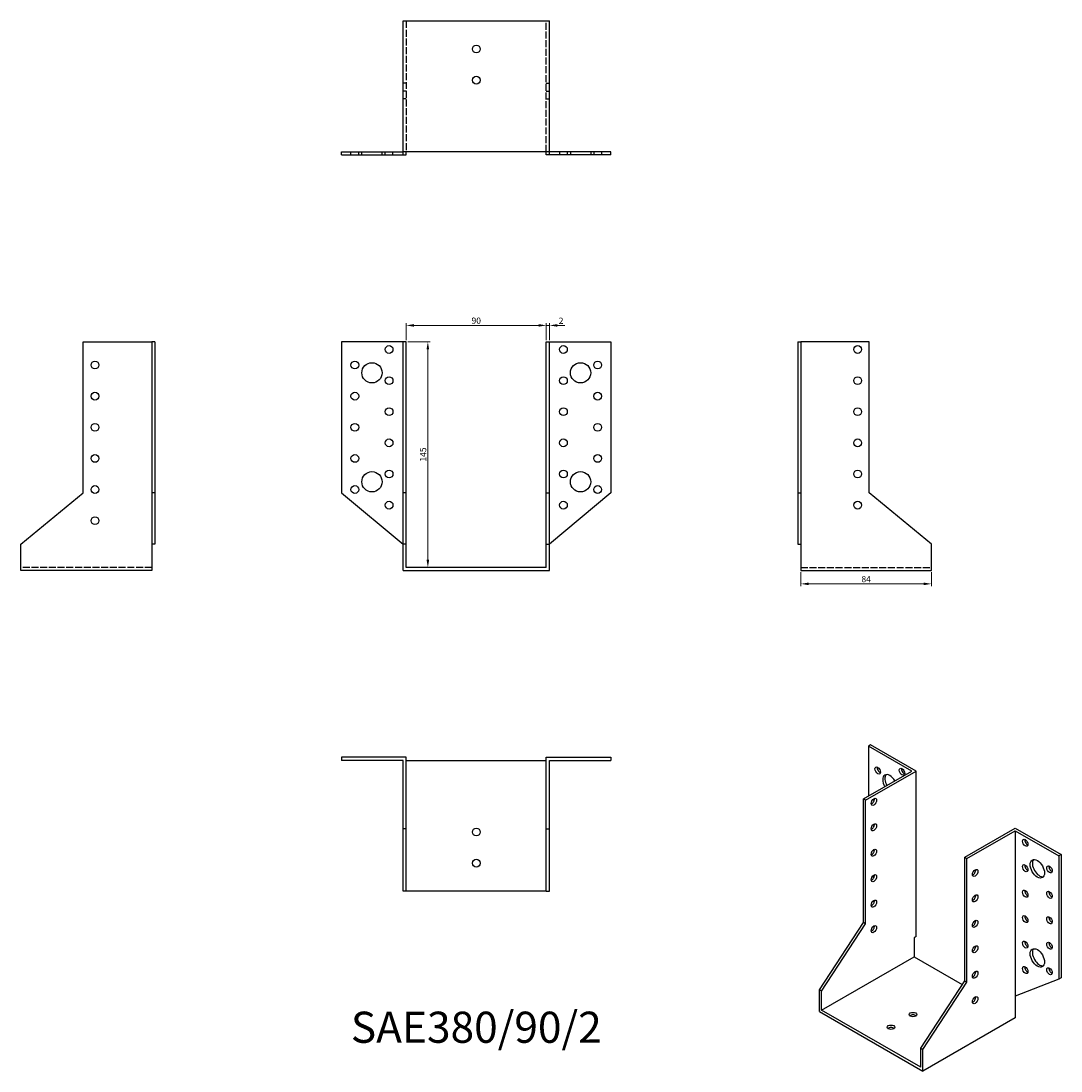
# Model space of a CAD drawing. Units: millimetres. Extents: x 1708 to 2376, y 1105 to 1779.
import ezdxf

# ---------------------------------------------------------------- set-up
doc = ezdxf.new("R2010")
doc.units = ezdxf.units.MM
doc.linetypes.add('DASHED', pattern=[0.2067, 0.1654, -0.0413])
for name, color, linetype, lineweight in [('Dimensions', 1, 'Continuous', 20), ('Hidden', 6, 'DASHED', 25), ('Part', 7, 'Continuous', 25), ('Text', 7, 'Continuous', 25)]:
    doc.layers.add(name, color=color, linetype=linetype, lineweight=lineweight)
doc.styles.add('EU_style', font='arial.ttf')
doc.dimstyles.new('Dim_2D', dxfattribs={"dimtxt": 4, "dimasz": 5, "dimexe": 1.5, "dimexo": 1, "dimgap": 1, "dimtad": 1, "dimdec": 1, "dimdsep": 46, "dimtxsty": 'EU_style', "dimcen": 2.5, "dimclrd": 256, "dimclre": 256, "dimclrt": 256, "dimadec": 0, "dimazin": 0, "dimtfac": 1, "dimtdec": 1, "dimtmove": 0, "dimatfit": 3, "dimfxl": 0, "dimtolj": 1, "dimtzin": 0, "dimlwd": -1, "dimlwe": -1, "dimarcsym": 0})

# ---------------------------------------------------------------- blocks, each defined once
blk = doc.blocks.new('*D3')
at = {"layer": 'Defpoints', "color": 0}
for p in [(2045, 1583.95), (1955, 1573.5), (2045, 1573.5)]:
    blk.add_point(p, dxfattribs=at)
at = {"layer": 'Dimensions'}
for p, q in [((1955, 1574.5), (1955, 1585.45)), ((2045, 1574.5), (2045, 1585.45)), ((1960, 1583.95), (2040, 1583.95))]:
    blk.add_line(p, q, dxfattribs=at)
for points in [[(1960, 1584.78), (1960, 1583.11), (1955, 1583.95)], [(2040, 1584.78), (2040, 1583.11), (2045, 1583.95)]]:
    blk.add_solid(points, dxfattribs=at)
at = {"layer": 'Dimensions', "insert": (2000, 1586.99), "char_height": 4, "attachment_point": 5, "style": 'EU_style'}
blk.add_mtext('\\A1;90', dxfattribs=at)
blk = doc.blocks.new('*D4')
at = {"layer": 'Defpoints', "color": 0}
for p in [(2047, 1583.95), (2045, 1573.5), (2047, 1573.5)]:
    blk.add_point(p, dxfattribs=at)
at = {"layer": 'Dimensions'}
for p, q in [((2045, 1574.5), (2045, 1585.45)), ((2047, 1574.5), (2047, 1585.45)), ((2040, 1583.95), (2035, 1583.95)), ((2045, 1583.95), (2047, 1583.95)), ((2052, 1583.95), (2057, 1583.95))]:
    blk.add_line(p, q, dxfattribs=at)
for points in [[(2040, 1584.78), (2040, 1583.11), (2045, 1583.95)], [(2052, 1584.78), (2052, 1583.11), (2047, 1583.95)]]:
    blk.add_solid(points, dxfattribs=at)
at = {"layer": 'Dimensions', "insert": (2054.5, 1586.96), "char_height": 4, "attachment_point": 5, "style": 'EU_style'}
blk.add_mtext('\\A1;2', dxfattribs=at)
blk = doc.blocks.new('*D5')
at = {"layer": 'Defpoints', "color": 0}
for p in [(1955, 1573.5), (1955, 1428.5), (1968.9, 1428.5)]:
    blk.add_point(p, dxfattribs=at)
at = {"layer": 'Dimensions'}
for p, q in [((1956, 1573.5), (1970.4, 1573.5)), ((1968.9, 1568.5), (1968.9, 1433.5)), ((1956, 1428.5), (1970.4, 1428.5))]:
    blk.add_line(p, q, dxfattribs=at)
for points in [[(1968.06, 1568.5), (1969.73, 1568.5), (1968.9, 1573.5)], [(1968.06, 1433.5), (1969.73, 1433.5), (1968.9, 1428.5)]]:
    blk.add_solid(points, dxfattribs=at)
at = {"layer": 'Dimensions', "insert": (1965.85, 1501), "char_height": 4, "attachment_point": 5, "rotation": 90, "style": 'EU_style'}
blk.add_mtext('\\A1;145', dxfattribs=at)
blk = doc.blocks.new('*D6')
at = {"layer": 'Defpoints', "color": 0}
for p in [(2208.5, 1426.5), (2292.5, 1426.5), (2292.5, 1417.92)]:
    blk.add_point(p, dxfattribs=at)
at = {"layer": 'Dimensions'}
for p, q in [((2208.5, 1425.5), (2208.5, 1416.42)), ((2292.5, 1425.5), (2292.5, 1416.42)), ((2213.5, 1417.92), (2287.5, 1417.92))]:
    blk.add_line(p, q, dxfattribs=at)
for points in [[(2213.5, 1418.76), (2213.5, 1417.09), (2208.5, 1417.92)], [(2287.5, 1418.76), (2287.5, 1417.09), (2292.5, 1417.92)]]:
    blk.add_solid(points, dxfattribs=at)
at = {"layer": 'Dimensions', "insert": (2250.5, 1420.97), "char_height": 4, "attachment_point": 5, "style": 'EU_style'}
blk.add_mtext('\\A1;84', dxfattribs=at)

msp = doc.modelspace()

# ---------------------------------------------------------------- linework, layer by layer
at = {"layer": 'Hidden', "ltscale": 27.092405}
for p, q in [((1955, 1779.5), (1955, 1695.5)), ((2045, 1695.5), (2045, 1779.5)), ((1791.5, 1428.5), (1707.5, 1428.5)), ((2208.5, 1428.5), (2292.5, 1428.5))]:
    msp.add_line(p, q, dxfattribs=at)
at = {"layer": 'Hidden', "ltscale": 3.809293}
for p, q in [((1955, 1739.5), (1953, 1739.5)), ((1955, 1734.5), (1953, 1734.5)), ((2045, 1739.5), (2047, 1739.5)), ((2045, 1734.5), (2047, 1734.5)), ((1955, 1729.5), (1953, 1729.5)), ((2045, 1729.5), (2047, 1729.5)), ((1919.5, 1693.5), (1919.5, 1695.5)), ((1924.5, 1693.5), (1924.5, 1695.5)), ((1926.5, 1693.5), (1926.5, 1695.5)), ((1939.5, 1693.5), (1939.5, 1695.5)), ((1941.5, 1693.5), (1941.5, 1695.5)), ((1946.5, 1693.5), (1946.5, 1695.5)), ((2053.5, 1695.5), (2053.5, 1693.5)), ((2058.5, 1695.5), (2058.5, 1693.5)), ((2060.5, 1695.5), (2060.5, 1693.5)), ((2073.5, 1695.5), (2073.5, 1693.5)), ((2075.5, 1695.5), (2075.5, 1693.5)), ((2080.5, 1695.5), (2080.5, 1693.5))]:
    msp.add_line(p, q, dxfattribs=at)
at = {"layer": 'Part'}
for p, q in [((1953, 1779.5), (2047, 1779.5)), ((1953, 1695.5), (1953, 1779.5)), ((2047, 1695.5), (2047, 1779.5)), ((1913.5, 1695.5), (1953, 1695.5)), ((1913.5, 1693.5), (1913.5, 1695.5)), ((1913.5, 1693.5), (1953, 1693.5)), ((1953, 1693.5), (1953, 1695.5)), ((2047, 1695.5), (1953, 1695.5)), ((1953, 1693.5), (1955, 1693.5)), ((1955, 1693.5), (1955, 1695.5)), ((2045, 1693.5), (2045, 1695.5)), ((2047, 1693.5), (2045, 1693.5)), ((2086.5, 1695.5), (2047, 1695.5)), ((2047, 1693.5), (2047, 1695.5)), ((2086.5, 1693.5), (2047, 1693.5)), ((2086.5, 1693.5), (2086.5, 1695.5)), ((1747.5, 1573.5), (1791.5, 1573.5)), ((1747.5, 1476.5), (1747.5, 1573.5)), ((1791.5, 1573.5), (1791.5, 1476.5)), ((1793.5, 1573.5), (1791.5, 1573.5)), ((1793.5, 1573.5), (1793.5, 1476.5)), ((1953, 1573.5), (1913.5, 1573.5)), ((1913.5, 1573.5), (1913.5, 1476.5)), ((1955, 1573.5), (1953, 1573.5)), ((1953, 1476.5), (1953, 1573.5)), ((1955, 1476.5), (1955, 1573.5)), ((2045, 1573.5), (2047, 1573.5)), ((2045, 1476.5), (2045, 1573.5)), ((2047, 1573.5), (2086.5, 1573.5)), ((2047, 1476.5), (2047, 1573.5)), ((2086.5, 1573.5), (2086.5, 1476.5)), ((2206.5, 1573.5), (2206.5, 1476.5)), ((2206.5, 1573.5), (2208.5, 1573.5)), ((2208.5, 1573.5), (2208.5, 1476.5)), ((2252.5, 1573.5), (2208.5, 1573.5)), ((2252.5, 1476.5), (2252.5, 1573.5)), ((1707.5, 1443.5), (1747.5, 1476.5)), ((1791.5, 1476.5), (1791.5, 1443.5)), ((1793.5, 1476.5), (1791.5, 1476.5)), ((1793.5, 1476.5), (1793.5, 1443.5)), ((1913.5, 1476.5), (1953, 1443.5)), ((1955, 1476.5), (1953, 1476.5)), ((1953, 1443.5), (1953, 1476.5)), ((1955, 1443.5), (1955, 1476.5)), ((2045, 1476.5), (2047, 1476.5)), ((2045, 1443.5), (2045, 1476.5)), ((2086.5, 1476.5), (2047, 1443.5)), ((2047, 1443.5), (2047, 1476.5)), ((2206.5, 1476.5), (2206.5, 1443.5)), ((2206.5, 1476.5), (2208.5, 1476.5)), ((2208.5, 1476.5), (2208.5, 1443.5)), ((2292.5, 1443.5), (2252.5, 1476.5)), ((1707.5, 1426.5), (1707.5, 1443.5)), ((1793.5, 1443.5), (1791.5, 1443.5)), ((1791.5, 1443.5), (1791.5, 1426.5)), ((1955, 1443.5), (1953, 1443.5)), ((1953, 1426.5), (1953, 1443.5)), ((1955, 1428.5), (1955, 1443.5)), ((2045, 1443.5), (2047, 1443.5)), ((2045, 1428.5), (2045, 1443.5)), ((2047, 1426.5), (2047, 1443.5)), ((2206.5, 1443.5), (2208.5, 1443.5)), ((2208.5, 1443.5), (2208.5, 1426.5)), ((2292.5, 1426.5), (2292.5, 1443.5)), ((1791.5, 1426.5), (1707.5, 1426.5)), ((1953, 1426.5), (2047, 1426.5)), ((2045, 1428.5), (1955, 1428.5)), ((2208.5, 1426.5), (2292.5, 1426.5)), ((2253.35, 1314.54), (2251.93, 1313.73)), ((2279.86, 1297.64), (2251.93, 1313.73)), ((2251.93, 1313.73), (2251.93, 1281.56)), ((2282.69, 1297.64), (2253.35, 1314.54)), ((1913.5, 1306.5), (1913.5, 1304.5)), ((1955, 1306.5), (1913.5, 1306.5)), ((1953, 1304.5), (1913.5, 1304.5)), ((1953, 1260.5), (1953, 1304.5)), ((1955, 1260.5), (1955, 1306.5)), ((1955, 1304.5), (2045, 1304.5)), ((2045, 1306.5), (2086.5, 1306.5)), ((2045, 1260.5), (2045, 1306.5)), ((2047, 1304.5), (2086.5, 1304.5)), ((2047, 1260.5), (2047, 1304.5)), ((2086.5, 1306.5), (2086.5, 1304.5)), ((2248.75, 1279.73), (2279.86, 1297.64)), ((2250.16, 1278.91), (2282.69, 1297.64)), ((2282.69, 1191.36), (2282.69, 1297.64)), ((2250.16, 1278.91), (2248.75, 1279.73)), ((2248.75, 1200.42), (2248.75, 1279.73)), ((2250.16, 1199.61), (2250.16, 1278.91)), ((1955, 1260.5), (1953, 1260.5)), ((1953, 1220.5), (1953, 1260.5)), ((1955, 1220.5), (1955, 1260.5)), ((2045, 1260.5), (2047, 1260.5)), ((2045, 1220.5), (2045, 1260.5)), ((2047, 1220.5), (2047, 1260.5)), ((2313.8, 1242.26), (2346.33, 1261)), ((2315.22, 1241.45), (2346.33, 1259.37)), ((2346.33, 1261), (2375.68, 1244.1)), ((2346.33, 1259.37), (2346.33, 1153.09)), ((2346.33, 1259.37), (2374.26, 1243.28)), ((2313.8, 1242.26), (2315.22, 1241.45)), ((2313.8, 1162.96), (2313.8, 1242.26)), ((2315.22, 1162.15), (2315.22, 1241.45)), ((2375.68, 1244.1), (2374.26, 1243.28)), ((2374.26, 1243.28), (2374.26, 1163.98)), ((2375.68, 1244.1), (2375.68, 1164.8)), ((2254.67, 1230.2), (2255.4, 1229.08)), ((1955, 1220.5), (1953, 1220.5)), ((2045, 1220.5), (1955, 1220.5)), ((2045, 1220.5), (2047, 1220.5)), ((2220.47, 1157.16), (2248.75, 1200.42)), ((2221.88, 1156.34), (2250.16, 1199.61)), ((2250.16, 1199.61), (2248.75, 1200.42)), ((2282.69, 1191.36), (2281.28, 1190.55)), ((2281.28, 1190.55), (2281.28, 1178.28)), ((2221.88, 1144.08), (2281.28, 1178.28)), ((2281.28, 1178.28), (2312.18, 1160.49)), ((2285.52, 1119.7), (2313.8, 1162.96)), ((2286.93, 1118.88), (2315.22, 1162.15)), ((2313.8, 1162.96), (2315.22, 1162.15)), ((2374.26, 1163.98), (2346.33, 1153.09)), ((2375.68, 1164.8), (2374.26, 1163.98)), ((2221.88, 1156.34), (2220.47, 1157.16)), ((2220.47, 1143.26), (2220.47, 1157.16)), ((2221.88, 1144.08), (2221.88, 1156.34)), ((2346.33, 1153.09), (2346.33, 1139.19)), ((2220.47, 1143.26), (2286.93, 1104.98)), ((2285.52, 1107.43), (2221.88, 1144.08)), ((2346.33, 1139.19), (2286.93, 1104.98)), ((2285.52, 1119.7), (2286.93, 1118.88)), ((2285.52, 1107.43), (2285.52, 1119.7)), ((2286.93, 1104.98), (2286.93, 1118.88))]:
    msp.add_line(p, q, dxfattribs=at)
for centre, radius in [((2000, 1761.5), 2.5), ((2000, 1741.5), 2.5), ((1944, 1568.5), 2.5), ((2056, 1568.5), 2.5), ((2245, 1568.5), 2.5), ((1755, 1558.5), 2.5), ((1922, 1558.5), 2.5), ((1933, 1553.5), 6.5), ((2067, 1553.5), 6.5), ((2078, 1558.5), 2.5), ((1944, 1548.5), 2.5), ((2056, 1548.5), 2.5), ((2245, 1548.5), 2.5), ((1755, 1538.5), 2.5), ((1922, 1538.5), 2.5), ((2078, 1538.5), 2.5), ((1944, 1528.5), 2.5), ((2056, 1528.5), 2.5), ((2245, 1528.5), 2.5), ((1755, 1518.5), 2.5), ((1922, 1518.5), 2.5), ((2078, 1518.5), 2.5), ((1944, 1508.5), 2.5), ((2056, 1508.5), 2.5), ((2245, 1508.5), 2.5), ((1755, 1498.5), 2.5), ((1922, 1498.5), 2.5), ((2078, 1498.5), 2.5), ((1944, 1488.5), 2.5), ((2056, 1488.5), 2.5), ((2245, 1488.5), 2.5), ((1933, 1483.5), 6.5), ((2067, 1483.5), 6.5), ((1755, 1478.5), 2.5), ((1922, 1478.5), 2.5), ((2078, 1478.5), 2.5), ((1944, 1468.5), 2.5), ((2056, 1468.5), 2.5), ((2245, 1468.5), 2.5), ((1755, 1458.5), 2.5), ((2000, 1258.5), 2.5), ((2000, 1238.5), 2.5)]:
    msp.add_circle(centre, radius, dxfattribs=at)
for centre, major_axis, ratio in [((2257.94, 1298), (-1.25, 2.17), 0.578093), ((2273.5, 1297.22), (-1.25, 2.17), 0.578093), ((2255.47, 1277.88), (1.25, 2.17), 0.578093), ((2255.47, 1261.53), (1.25, 2.17), 0.578093), ((2352.69, 1251.61), (-1.25, 2.17), 0.578093), ((2255.47, 1245.18), (1.25, 2.17), 0.578093), ((2360.47, 1234.87), (-3.24, 5.63), 0.578093), ((2320.52, 1232.24), (1.25, 2.17), 0.578093), ((2352.69, 1235.26), (-1.25, 2.17), 0.578093), ((2368.25, 1234.48), (-1.25, 2.17), 0.578093), ((2255.47, 1228.83), (1.25, 2.17), 0.578093), ((2352.69, 1218.91), (-1.25, 2.17), 0.578093), ((2255.47, 1212.47), (1.25, 2.17), 0.578093), ((2320.52, 1215.89), (1.25, 2.17), 0.578093), ((2368.25, 1218.13), (-1.25, 2.17), 0.578093), ((2320.52, 1199.54), (1.25, 2.17), 0.578093), ((2352.69, 1202.56), (-1.25, 2.17), 0.578093), ((2368.25, 1201.78), (-1.25, 2.17), 0.578093), ((2255.47, 1196.12), (1.25, 2.17), 0.578093), ((2352.69, 1186.21), (-1.25, 2.17), 0.578093), ((2368.25, 1185.43), (-1.25, 2.17), 0.578093), ((2320.52, 1183.19), (1.25, 2.17), 0.578093), ((2360.47, 1177.64), (-3.24, 5.63), 0.578093), ((2320.52, 1166.84), (1.25, 2.17), 0.578093), ((2352.69, 1169.86), (-1.25, 2.17), 0.578093), ((2368.25, 1169.08), (-1.25, 2.17), 0.578093), ((2320.52, 1150.49), (1.25, 2.17), 0.578093), ((2280.57, 1141.23), (2.5, 0), 0.575862), ((2266.43, 1133.09), (2.5, 0), 0.575862)]:
    msp.add_ellipse(centre, major_axis=major_axis, ratio=ratio, dxfattribs=at)
for centre, major_axis, ratio, start_param, end_param in [((2259.36, 1298.82), (1.25, -2.17), 0.578093, 3.741535, 5.683243), ((2265.72, 1289.44), (-3.24, 5.63), 0.578093, 4.720803, 7.845567), ((2267.13, 1290.25), (-3.24, 5.63), 0.578093, 0.218896, 1.562382), ((2274.91, 1298.03), (1.25, -2.17), 0.578093, 3.741535, 5.683243), ((2254.05, 1278.69), (1.25, 2.17), 0.578093, 3.741535, 5.683243), ((2254.05, 1262.34), (1.25, 2.17), 0.578093, 3.741535, 5.683243), ((2354.11, 1252.43), (1.25, -2.17), 0.578093, 3.741535, 5.683243), ((2254.05, 1245.99), (1.25, 2.17), 0.578093, 3.741535, 5.683243), ((2319.11, 1233.06), (1.25, 2.17), 0.578093, 3.741535, 5.683243), ((2354.11, 1236.08), (1.25, -2.17), 0.578093, 3.741535, 5.683243), ((2361.89, 1235.69), (-3.24, 5.63), 0.578093, 0.218896, 2.922697), ((2369.66, 1235.3), (1.25, -2.17), 0.578093, 3.741535, 5.683243), ((2254.05, 1229.64), (1.25, 2.17), 0.578093, 3.741535, 5.683243), ((2354.11, 1219.73), (1.25, -2.17), 0.578093, 3.741535, 5.683243), ((2254.05, 1213.29), (1.25, 2.17), 0.578093, 3.741535, 5.683243), ((2319.11, 1216.7), (1.25, 2.17), 0.578093, 3.741535, 5.683243), ((2369.66, 1218.94), (1.25, -2.17), 0.578093, 3.741535, 5.683243), ((2319.11, 1200.35), (1.25, 2.17), 0.578093, 3.741535, 5.683243), ((2354.11, 1203.38), (1.25, -2.17), 0.578093, 3.741535, 5.683243), ((2369.66, 1202.59), (1.25, -2.17), 0.578093, 3.741535, 5.683243), ((2254.05, 1196.94), (1.25, 2.17), 0.578093, 3.741535, 5.683243), ((2354.11, 1187.03), (1.25, -2.17), 0.578093, 3.741535, 5.683243), ((2369.66, 1186.24), (1.25, -2.17), 0.578093, 3.741535, 5.683243), ((2319.11, 1184), (1.25, 2.17), 0.578093, 3.741535, 5.683243), ((2361.89, 1178.46), (-3.24, 5.63), 0.578093, 0.218896, 2.922697), ((2319.11, 1167.65), (1.25, 2.17), 0.578093, 3.741535, 5.683243), ((2354.11, 1170.67), (1.25, -2.17), 0.578093, 3.741535, 5.683243), ((2369.66, 1169.89), (1.25, -2.17), 0.578093, 3.741535, 5.683243), ((2319.11, 1151.3), (1.25, 2.17), 0.578093, 3.741535, 5.683243), ((2280.57, 1139.59), (-2.5, 0), 0.575862, 3.745517, 5.67926), ((2266.43, 1131.45), (-2.5, 0), 0.575862, 3.745517, 5.67926)]:
    msp.add_ellipse(centre, major_axis=major_axis, ratio=ratio, start_param=start_param, end_param=end_param, dxfattribs=at)

# ---------------------------------------------------------------- texts
at = {"layer": 'Text', "insert": (2000, 1130.5), "char_height": 20, "width": 343.6746, "attachment_point": 5, "style": 'EU_style'}
msp.add_mtext('{SAE380/90/2}', dxfattribs=at)

# ---------------------------------------------------------------- dimensions: what is measured, and where the dimension line sits
at = {"layer": 'Dimensions'}
for base, p1, p2, picture, middle in [((2045, 1583.95), (1955, 1573.5), (2045, 1573.5), '*D3', (2000, 1586.99)), ((2292.5, 1417.92), (2208.5, 1426.5), (2292.5, 1426.5), '*D6', (2250.5, 1420.97))]:
    dim = msp.add_linear_dim(base=base, p1=p1, p2=p2, dimstyle='Dim_2D', dxfattribs=at)
    dim.commit()
    dim.dimension.update_dxf_attribs({"geometry": picture, "text_midpoint": middle})
dim = msp.add_linear_dim(base=(2047, 1583.95), p1=(2045, 1573.5), p2=(2047, 1573.5), dimstyle='Dim_2D', override={"dimtmove": 1}, dxfattribs=at)
dim.commit()
dim.dimension.update_dxf_attribs({"geometry": '*D4', "text_midpoint": (2054.5, 1583.95), "dimtype": 160})
dim = msp.add_linear_dim(base=(1968.9, 1428.5), p1=(1955, 1573.5), p2=(1955, 1428.5), angle=90, dimstyle='Dim_2D', dxfattribs=at)
dim.commit()
dim.dimension.update_dxf_attribs({"geometry": '*D5', "text_midpoint": (1965.85, 1501)})

doc.saveas('drawing.dxf')
